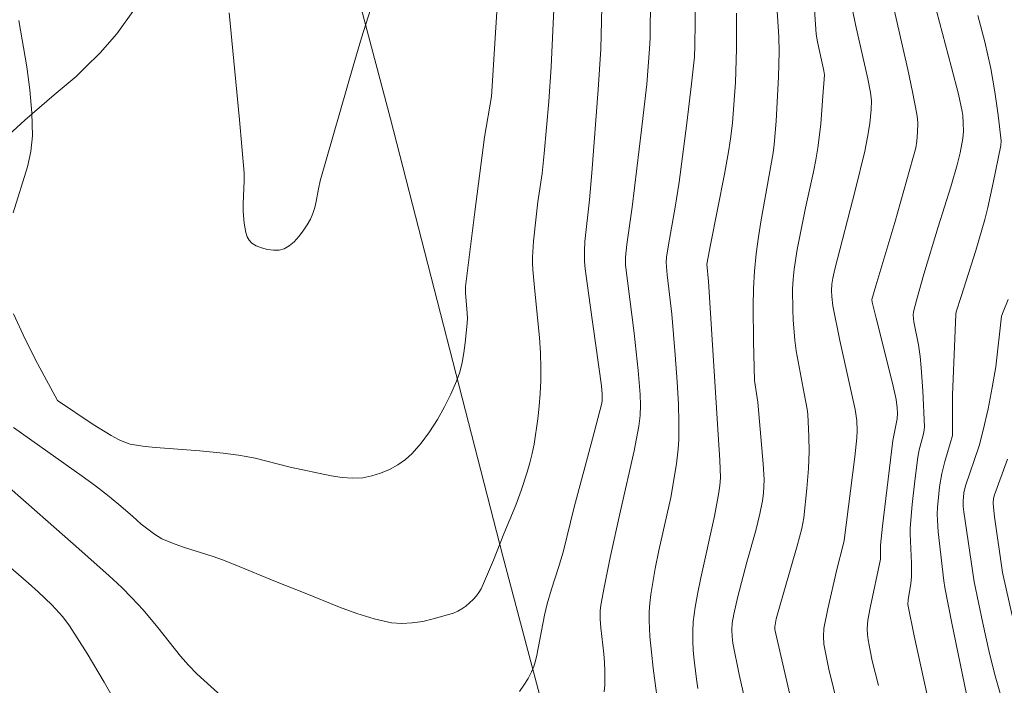
# Model space of a CAD drawing. Units: metres. Extents: x 284078 to 284594, y 1669354 to 1669922.
# Drawn here: x 284421 to 284481, y 1669673 to 1669714 of the extents above; entities that cross this region are included whole.
import ezdxf

# ---------------------------------------------------------------- set-up
doc = ezdxf.new("R2010")
doc.units = ezdxf.units.M
doc.header["$MEASUREMENT"] = 0
doc.layers.add('Cerca', color=8, linetype='Cerca', lineweight=20)
for name, color, linetype, lineweight, true_color in [('Curvas_Intermediarias', 7, 'Continuous', 9, 0x783c14), ('Curvas_Mestras', 7, 'Continuous', 20, 0x783c14), ('Vegetacao', 7, 'Orla8', 9, 0x00ff33)]:
    doc.layers.add(name, color=color, linetype=linetype, lineweight=lineweight, true_color=true_color)
doc.styles.get("Standard").update_dxf_attribs({"font": 'arial.ttf'})
doc.linetypes.add('Cerca', pattern='A,10,0,["X",Standard,S=1,R=0,X=0,Y=-0.5],0.1', length=10.1)
doc.linetypes.add('Orla8', pattern='A,6,-0.5,["V",Standard,S=1,R=0,X=-0.5,Y=-1],-0.5,6,-0.5,["V",Standard,S=1,R=0,X=-0.5,Y=-1],-0.5', length=14)

msp = doc.modelspace()

# ---------------------------------------------------------------- linework, layer by layer
at = {"layer": 'Cerca', "flags": 128}
msp.add_lwpolyline([(284485.623, 1669538.681), (284483.855, 1669547.817), (284479.986, 1669569.749), (284474.757, 1669589.063), (284468.638, 1669612.382), (284464.225, 1669629.459), (284458.294, 1669651.716), (284450.62, 1669680.684), (284443.725, 1669707.561), (284435.618, 1669738.171), (284427.353, 1669770.361), (284419.035, 1669802.566), (284413.563, 1669823.071), (284408.379, 1669843.041), (284401.489, 1669869.324), (284396.723, 1669887.935), (284389.582, 1669915.402)], dxfattribs=at)
at = {"layer": 'Curvas_Intermediarias', "flags": 128}
for points, elevation in [([(284462.424, 1669719.512), (284462.437, 1669713.474), (284462.426, 1669712.039), (284462.396, 1669711.356), (284462.216, 1669709.695), (284461.929, 1669707.278), (284461.454, 1669703.66), (284461.209, 1669702.12), (284460.807, 1669699.815), (284460.684, 1669699.045), (284460.661, 1669698.755), (284460.673, 1669698.465), (284460.72, 1669697.978), (284460.995, 1669695.547), (284461.213, 1669693.06), (284461.333, 1669691.4), (284461.405, 1669690.024), (284461.436, 1669688.929), (284461.426, 1669687.836), (284461.4, 1669687.292), (284461.3, 1669686.356), (284460.946, 1669684.284), (284460.199, 1669681.038), (284459.979, 1669679.931), (284459.716, 1669678.334), (284459.652, 1669677.799), (284459.614, 1669677.263), (284459.61, 1669676.729), (284459.661, 1669675.757), (284459.748, 1669674.785), (284459.861, 1669673.813), (284460.244, 1669670.9)], 226), ([(284465.794, 1669670.544), (284465.147, 1669673.426), (284464.756, 1669675.353), (284464.699, 1669675.758), (284464.682, 1669676.168), (284464.717, 1669676.573), (284464.815, 1669677.118), (284465.06, 1669678.202), (284465.608, 1669680.311), (284466.165, 1669682.261), (284466.417, 1669683.284), (284466.568, 1669684.09), (284466.63, 1669684.565), (284466.662, 1669684.977), (284466.669, 1669685.39), (284466.615, 1669686.355), (284466.294, 1669690.145), (284466.086, 1669691.472), (284466.017, 1669693.868), (284465.997, 1669696.04), (284466.022, 1669697.124), (284466.083, 1669698.204), (284466.186, 1669699.253), (284466.329, 1669700.298), (284466.498, 1669701.342), (284467.221, 1669705.471), (284467.293, 1669705.974), (284467.412, 1669707.411), (284467.557, 1669710.141), (284467.593, 1669711.663), (284467.569, 1669712.594), (284467.232, 1669718.016)], 224), ([(284469.523, 1669717.902), (284469.872, 1669712.747), (284469.957, 1669712.28), (284470.344, 1669710.504), (284470.376, 1669710.254), (284470.266, 1669708.676), (284470.144, 1669707.223), (284469.968, 1669705.779), (284469.842, 1669705.037), (284469.693, 1669704.299), (284469.203, 1669702.09), (284468.699, 1669699.531), (284468.509, 1669698.313), (284468.452, 1669697.702), (284468.422, 1669697.08), (284468.426, 1669695.828), (284468.456, 1669695.202), (284468.561, 1669693.956), (284468.644, 1669693.297), (284468.752, 1669692.641), (284469.136, 1669690.677), (284469.312, 1669689.719), (284469.348, 1669689.413), (284469.413, 1669688.043), (284469.429, 1669687.128), (284469.389, 1669686.066), (284469.295, 1669684.853), (284469.103, 1669683.039), (284469.054, 1669682.713), (284468.984, 1669682.39), (284468.693, 1669681.324), (284467.566, 1669677.413), (284467.419, 1669676.833), (284467.327, 1669676.343), (284467.336, 1669676.19), (284467.453, 1669675.646), (284468.976, 1669669.07)], 223), ([(284459.69, 1669715.028), (284459.668, 1669712.524), (284459.639, 1669711.858), (284459.463, 1669709.688), (284459.149, 1669706.881), (284458.574, 1669702.136), (284458.238, 1669699.832), (284458.161, 1669699.047), (284458.168, 1669698.559), (284458.272, 1669697.594), (284458.689, 1669694.383), (284458.946, 1669692.096), (284459.054, 1669690.61), (284459.07, 1669689.966), (284459.052, 1669689.32), (284458.982, 1669688.681), (284458.69, 1669687.15), (284457.851, 1669683.469), (284457.226, 1669680.598), (284456.843, 1669678.766), (284456.636, 1669677.679), (284456.599, 1669677.336), (284456.596, 1669676.82), (284456.636, 1669676.29), (284456.821, 1669674.698), (284456.867, 1669674.168), (284456.886, 1669673.638), (284456.88, 1669672.789), (284456.859, 1669672.362)], 227), ([(284471.945, 1669714.957), (284472.285, 1669713.338), (284473.03, 1669710.003), (284473.198, 1669709.167), (284473.263, 1669708.649), (284473.254, 1669708.129), (284473.155, 1669707.272), (284473.021, 1669706.417), (284472.85, 1669705.569), (284472.259, 1669703.148), (284471.018, 1669698.316), (284470.894, 1669697.761), (284470.836, 1669697.387), (284470.813, 1669697.012), (284470.82, 1669696.632), (284470.888, 1669696.068), (284471.327, 1669693.942), (284472.253, 1669689.696), (284472.355, 1669689.025), (284472.386, 1669688.397), (284472.363, 1669687.96), (284472.232, 1669686.798), (284471.594, 1669681.661), (284471.532, 1669681.382), (284471.131, 1669679.863), (284470.58, 1669677.453), (284470.346, 1669676.243), (284470.307, 1669675.765), (284470.347, 1669675.286), (284470.437, 1669674.774), (284470.65, 1669673.752), (284471.214, 1669671.408)], 222), ([(284473.688, 1669672.743), (284473.313, 1669674.262), (284473.174, 1669674.903), (284473.062, 1669675.548), (284473.021, 1669675.872), (284473.004, 1669676.225), (284473.043, 1669676.757), (284473.178, 1669677.52), (284473.812, 1669680.504), (284473.812, 1669681.36), (284473.939, 1669682.53), (284474.582, 1669687.798), (284474.833, 1669689.124), (284474.854, 1669689.463), (284474.851, 1669689.806), (284474.785, 1669690.314), (284474.555, 1669691.314), (284473.544, 1669695.302), (284473.298, 1669696.299), (284473.283, 1669696.446), (284473.524, 1669697.296), (284474.703, 1669701.181), (284475.981, 1669705.763), (284476.057, 1669706.182), (284476.096, 1669706.732), (284476.105, 1669707.285), (284476.088, 1669707.559), (284476.051, 1669707.83), (284475.783, 1669709.206), (284475.49, 1669710.579), (284474.553, 1669714.692)], 221), ([(284453.748, 1669714.254), (284453.723, 1669713.4), (284453.599, 1669710.743), (284453.455, 1669708.617), (284453.169, 1669705.427), (284453.035, 1669704.195), (284452.782, 1669702.458), (284452.67, 1669701.529), (284452.515, 1669700.047), (284452.442, 1669699.057), (284452.442, 1669698.678), (284452.469, 1669698.297), (284452.587, 1669696.969), (284452.877, 1669694.126), (284452.941, 1669693.178), (284452.968, 1669692.231), (284452.957, 1669691.453), (284452.92, 1669690.674), (284452.857, 1669689.895), (284452.772, 1669689.118), (284452.542, 1669687.578), (284452.425, 1669687), (284452.282, 1669686.427), (284452.118, 1669685.858), (284451.753, 1669684.729), (284451.433, 1669683.812), (284450.678, 1669682.061), (284450.046, 1669680.443), (284449.509, 1669679.154), (284449.286, 1669678.676), (284449.154, 1669678.455), (284449, 1669678.252), (284448.803, 1669678.036), (284448.589, 1669677.824), (284448.359, 1669677.626), (284448.115, 1669677.45), (284447.858, 1669677.303), (284447.59, 1669677.195), (284446.352, 1669676.83), (284445.709, 1669676.684), (284445.063, 1669676.585), (284444.423, 1669676.553), (284443.798, 1669676.604), (284442.725, 1669676.836), (284441.659, 1669677.165), (284440.599, 1669677.559), (284438.49, 1669678.425), (284436.763, 1669679.099), (284434.092, 1669680.206), (284433.419, 1669680.467), (284432.841, 1669680.671), (284431.086, 1669681.224), (284430.508, 1669681.423), (284429.941, 1669681.646), (284429.696, 1669681.764), (284429.228, 1669682.05), (284428.42, 1669682.648), (284427.89, 1669683.142), (284427.052, 1669683.854), (284426.344, 1669684.439), (284425.619, 1669685.002), (284424.785, 1669685.61), (284420.573, 1669688.589)], 229), ([(284442.509, 1669714.272), (284441.955, 1669712.533), (284441.428, 1669710.784), (284439.413, 1669703.747), (284439.305, 1669703.262), (284439.161, 1669702.484), (284439.075, 1669702.103), (284438.962, 1669701.736), (284438.808, 1669701.39), (284438.604, 1669701.032), (284438.369, 1669700.668), (284438.107, 1669700.318), (284437.821, 1669700.004), (284437.516, 1669699.746), (284437.195, 1669699.566), (284436.891, 1669699.492), (284436.543, 1669699.483), (284436.174, 1669699.532), (284435.812, 1669699.627), (284435.481, 1669699.761), (284435.21, 1669699.922), (284435.05, 1669700.09), (284434.929, 1669700.312), (284434.84, 1669700.572), (284434.733, 1669701.136), (284434.672, 1669701.866), (284434.678, 1669702.332), (284434.746, 1669703.74), (284434.733, 1669704.207), (284434.607, 1669705.85), (284434.461, 1669707.493), (284433.831, 1669714.06)], 231), ([(284451.651, 1669672.376), (284451.924, 1669672.771), (284452.172, 1669673.178), (284452.396, 1669673.587), (284452.537, 1669673.911), (284452.642, 1669674.251), (284452.722, 1669674.604), (284453.195, 1669677.074), (284453.351, 1669677.767), (284453.618, 1669678.663), (284454.054, 1669679.999), (284454.321, 1669680.945), (284455.002, 1669683.708), (284456.137, 1669687.902), (284456.681, 1669690.004), (284456.718, 1669690.217), (284456.729, 1669690.65), (284456.689, 1669691.153), (284455.988, 1669696.104), (284455.691, 1669698.331), (284455.651, 1669698.786), (284455.634, 1669699.473), (284455.653, 1669700.011), (284455.948, 1669702.573), (284456.091, 1669704.24), (284456.482, 1669709.356), (284456.64, 1669711.832), (284456.709, 1669714.429)], 228), ([(284479.104, 1669672.203), (284478.195, 1669676.57), (284477.764, 1669678.758), (284477.701, 1669679.174), (284477.364, 1669682.183), (284477.308, 1669682.903), (284477.305, 1669683.262), (284477.321, 1669683.682), (284477.392, 1669684.523), (284477.446, 1669684.942), (284477.585, 1669685.773), (284477.765, 1669686.511), (284478.101, 1669687.604), (284478.231, 1669688.096), (284478.232, 1669690.578), (284478.439, 1669695.559), (284478.472, 1669695.705), (284478.763, 1669696.648), (284479.663, 1669699.468), (284480.214, 1669701.361), (284480.405, 1669702.112), (284480.744, 1669703.627), (284481.202, 1669705.909), (284481.228, 1669706.206), (284481.033, 1669707.787), (284480.833, 1669709.218), (284480.584, 1669710.64), (284480.409, 1669711.461), (284480.216, 1669712.279), (284479.799, 1669713.908)], 219), ([(284481.65, 1669696.451), (284481.343, 1669695.688), (284481.253, 1669695.426), (284480.891, 1669692.311), (284480.683, 1669691.055), (284480.421, 1669689.741), (284480.123, 1669688.434), (284479.875, 1669687.469), (284479.029, 1669685.016), (284478.93, 1669684.582), (284478.884, 1669684.072), (284478.898, 1669683.741), (284478.939, 1669683.411), (284479.563, 1669679.109), (284480.098, 1669676.577), (284480.474, 1669674.894), (284480.82, 1669673.48), (284481.467, 1669671.195)], 218), ([(284481.613, 1669686.651), (284480.81, 1669684.454), (284480.755, 1669684.237), (284480.731, 1669683.966), (284480.747, 1669683.693), (284480.823, 1669683.104), (284481.319, 1669679.694), (284481.896, 1669677.05)], 217), ([(284420.334, 1669684.893), (284424.235, 1669681.452), (284426.424, 1669679.497), (284427.224, 1669678.756), (284427.852, 1669678.138), (284428.534, 1669677.388), (284429.448, 1669676.303), (284430.828, 1669674.546), (284431.315, 1669673.989), (284431.836, 1669673.466), (284433.77, 1669671.717)], 228), ([(284427.14, 1669671.183), (284426.147, 1669672.956), (284425.101, 1669674.702), (284424.009, 1669676.413), (284423.61, 1669676.956), (284423.391, 1669677.215), (284422.927, 1669677.709), (284422.095, 1669678.495), (284421.495, 1669679.037), (284420.273, 1669680.099)], 227)]:
    msp.add_lwpolyline(points, dxfattribs=dict(at, elevation=elevation))
at = {"layer": 'Curvas_Mestras', "flags": 128}
for points, elevation in [([(284450.454, 1669717.415), (284449.929, 1669708.926), (284449.509, 1669706.417), (284448.907, 1669701.835), (284448.336, 1669697.249), (284448.338, 1669696.861), (284448.444, 1669695.619), (284448.451, 1669695.31), (284448.435, 1669695.002), (284448.314, 1669693.79), (284448.237, 1669693.182), (284448.131, 1669692.582), (284447.984, 1669691.998), (284447.784, 1669691.437), (284447.431, 1669690.645), (284447.039, 1669689.852), (284446.606, 1669689.075), (284446.131, 1669688.329), (284445.613, 1669687.63), (284445.053, 1669686.993), (284444.642, 1669686.625), (284444.173, 1669686.297), (284443.661, 1669686.016), (284443.123, 1669685.787), (284442.576, 1669685.616), (284442.035, 1669685.509), (284441.402, 1669685.473), (284440.753, 1669685.518), (284440.095, 1669685.622), (284437.574, 1669686.155), (284435.408, 1669686.708), (284434.862, 1669686.821), (284434.391, 1669686.899), (284433.444, 1669687.016), (284432.016, 1669687.155), (284429.323, 1669687.356), (284428.655, 1669687.425), (284427.993, 1669687.521), (284427.745, 1669687.577), (284427.259, 1669687.747), (284427.023, 1669687.855), (284426.568, 1669688.098), (284425.472, 1669688.773), (284423.274, 1669690.258), (284422.055, 1669692.527), (284421.296, 1669694.015), (284420.577, 1669695.582)], 230), ([(284476.711, 1669672.063), (284475.892, 1669675.799), (284475.494, 1669677.726), (284475.509, 1669678.015), (284475.682, 1669679.017), (284475.718, 1669679.392), (284475.716, 1669680.264), (284475.634, 1669682.054), (284475.645, 1669682.411), (284475.758, 1669683.867), (284475.916, 1669685.322), (284476.105, 1669686.771), (284476.197, 1669687.225), (284476.432, 1669688.126), (284476.493, 1669688.428), (284476.517, 1669688.632), (284476.419, 1669690.848), (284476.318, 1669692.256), (284476.252, 1669692.957), (284476.142, 1669693.665), (284475.864, 1669695.073), (284475.82, 1669695.49), (284475.843, 1669695.694), (284476.044, 1669696.465), (284476.482, 1669698.002), (284477.362, 1669700.916), (284478.137, 1669703.368), (284478.531, 1669704.721), (284478.708, 1669705.466), (284478.868, 1669706.346), (284478.904, 1669706.79), (284478.903, 1669707.276), (284478.867, 1669707.763), (284478.834, 1669708.004), (284478.602, 1669709.064), (284478.186, 1669710.699), (284476.694, 1669716.293)], 220), ([(284420.565, 1669701.785), (284421.431, 1669704.605), (284421.641, 1669705.548), (284421.737, 1669706.5), (284421.711, 1669707.911), (284421.583, 1669709.328), (284421.387, 1669710.75), (284420.914, 1669713.597)], 230), ([(284462.6, 1669672.554), (284462.514, 1669673.141), (284462.377, 1669674.308), (284462.323, 1669674.894), (284462.291, 1669675.481), (284462.289, 1669676.065), (284462.323, 1669676.646), (284462.437, 1669677.554), (284462.594, 1669678.459), (284462.781, 1669679.361), (284463.62, 1669683.137), (284463.889, 1669684.59), (284463.951, 1669685.034), (284463.987, 1669685.496), (284463.95, 1669686.592), (284463.859, 1669688.167), (284463.256, 1669697.561), (284463.16, 1669698.627), (284463.38, 1669699.808), (284464.24, 1669704.151), (284464.509, 1669705.649), (284464.63, 1669706.473), (284464.725, 1669707.299), (284464.816, 1669708.402), (284464.904, 1669709.781), (284464.982, 1669711.853), (284464.984, 1669714.047)], 225)]:
    msp.add_lwpolyline(points, dxfattribs=dict(at, elevation=elevation))
at = {"layer": 'Vegetacao', "flags": 128}
msp.add_lwpolyline([(284364.457, 1669705.319), (284364.871, 1669705.583), (284365.105, 1669705.894), (284365.263, 1669706.4), (284365.317, 1669706.939), (284365.315, 1669707.515), (284365.248, 1669708.039), (284365.161, 1669708.667), (284365.062, 1669709.351), (284365.024, 1669710.133), (284364.76, 1669711.578), (284364.377, 1669713.415), (284363.971, 1669714.933), (284363.742, 1669715.96), (284363.621, 1669716.653), (284363.275, 1669717.925), (284362.982, 1669719.31), (284362.878, 1669720.589), (284362.877, 1669721.645), (284362.977, 1669722.504), (284363.135, 1669723.2), (284363.474, 1669723.748), (284364.009, 1669724.686), (284364.573, 1669725.7), (284365.158, 1669726.568), (284365.629, 1669727.258), (284366.022, 1669727.734), (284366.362, 1669728.059), (284366.68, 1669728.367), (284367.002, 1669728.693), (284368.02, 1669729.345), (284369.101, 1669730.193), (284369.925, 1669730.913), (284370.481, 1669731.388), (284371.224, 1669731.935), (284371.718, 1669732.262), (284372.33, 1669732.716), (284373.233, 1669733.314), (284374.173, 1669734.077), (284375.018, 1669734.864), (284375.702, 1669735.582), (284376.257, 1669736.214), (284376.675, 1669736.731), (284377.188, 1669737.608), (284377.233, 1669738.356), (284377.26, 1669739.446), (284377.282, 1669740.498), (284377.348, 1669741.275), (284377.455, 1669741.883), (284377.56, 1669742.375), (284377.698, 1669743.144), (284378.413, 1669744.676), (284379.563, 1669747.11), (284380.588, 1669749.467), (284381.405, 1669751.521), (284381.723, 1669752.695), (284382.133, 1669754.681), (284382.539, 1669756.671), (284382.74, 1669758.302), (284382.737, 1669759.355), (284382.801, 1669761.428), (284383.155, 1669763.375), (284383.566, 1669764.846), (284383.864, 1669765.736), (284384.575, 1669766.481), (284385.464, 1669767.423), (284386.25, 1669768.369), (284387.009, 1669769.053), (284387.8, 1669769.41), (284388.654, 1669769.631), (284389.48, 1669769.722), (284390.379, 1669769.75), (284391.243, 1669769.723), (284391.973, 1669769.634), (284392.556, 1669769.498), (284393.224, 1669769.304), (284394.953, 1669769.072), (284397.69, 1669768.873), (284400.164, 1669768.917), (284401.924, 1669768.949), (284402.929, 1669768.898), (284404.692, 1669769.041), (284406.89, 1669768.888), (284409.036, 1669768.639), (284410.863, 1669768.223), (284412.23, 1669767.741), (284413.275, 1669767.188), (284413.947, 1669766.747), (284414.832, 1669765.958), (284415.757, 1669764.803), (284416.604, 1669763.592), (284417.278, 1669762.488), (284417.977, 1669761.187), (284418.794, 1669758.737), (284419.66, 1669756.234), (284420.23, 1669754.573), (284420.388, 1669754.083), (284420.738, 1669753.495), (284421.408, 1669751.708), (284422.077, 1669749.244), (284422.646, 1669746.962), (284422.895, 1669745.336), (284422.667, 1669744.277), (284422.506, 1669742.139), (284422.473, 1669739.706), (284422.606, 1669737.567), (284422.91, 1669735.826), (284423.151, 1669734.809), (284423.582, 1669733.37), (284424.47, 1669731.08), (284425.367, 1669728.809), (284426.134, 1669727.082), (284426.554, 1669726.097), (284426.936, 1669725.257), (284427.511, 1669723.781), (284428.036, 1669722.15), (284428.505, 1669720.742), (284428.866, 1669719.563), (284429.132, 1669718.631), (284429.377, 1669717.638), (284429.476, 1669717.112), (284428.95, 1669715.959), (284428.014, 1669714.283), (284426.929, 1669712.779), (284425.894, 1669711.601), (284424.979, 1669710.706), (284424.436, 1669710.149), (284423.078, 1669709.02), (284421.283, 1669707.479), (284419.788, 1669706.094), (284418.708, 1669705.175), (284418.024, 1669704.594), (284416.75, 1669703.461), (284414.868, 1669701.796), (284413.022, 1669700.242), (284411.583, 1669699.098), (284410.721, 1669698.429), (284409.523, 1669698.092), (284407.3, 1669697.131), (284404.955, 1669695.915), (284403.102, 1669694.807), (284402, 1669693.991), (284400.34, 1669693.102), (284398.02, 1669692.015), (284395.784, 1669691.239), (284394.079, 1669690.69), (284392.906, 1669690.346), (284392.134, 1669690.129), (284391.524, 1669689.955), (284389.269, 1669689.971), (284385.953, 1669689.895), (284383.004, 1669689.751), (284381.154, 1669689.593), (284380.202, 1669689.387), (284379.339, 1669689.245), (284377.937, 1669688.98), (284376.566, 1669688.653), (284375.565, 1669688.435), (284374.88, 1669688.298), (284374.147, 1669688.174), (284373.503, 1669688.075), (284373.008, 1669688.052), (284370.857, 1669687.928)], dxfattribs=at)

doc.saveas('drawing.dxf')
